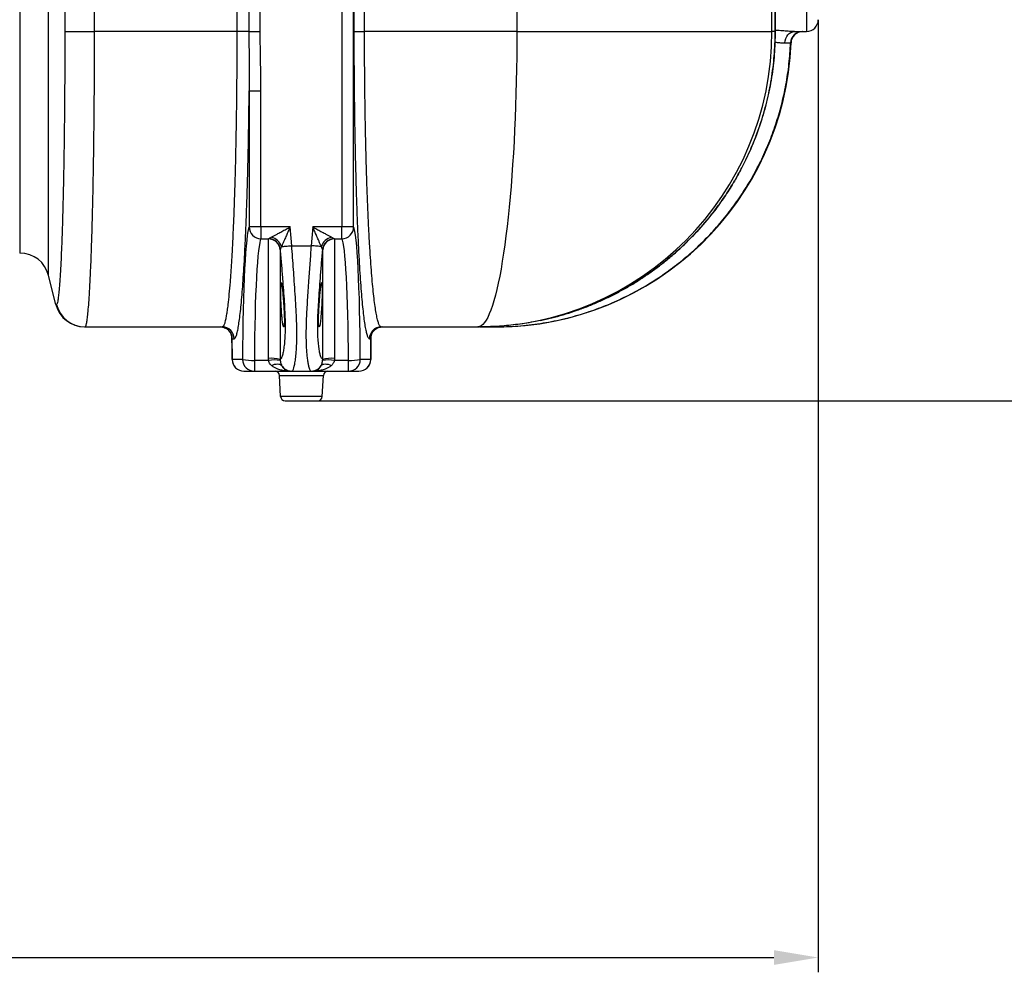
# Model space of a CAD drawing. Units: millimetres. Extents: x 17294 to 38294, y 6848 to 21698.
# Drawn here: x 26298 to 26964, y 12784 to 13429 of the extents above; entities that cross this region are included whole.
import ezdxf

# ---------------------------------------------------------------- set-up
doc = ezdxf.new("R2010")
doc.units = ezdxf.units.MM
doc.header["$LTSCALE"] = 50
doc.header["$MEASUREMENT"] = 0
doc.layers.get('0').update_dxf_attribs({"linetype": 'CONTINUOUS'})
doc.layers.get('DEFPOINTS').update_dxf_attribs({"linetype": 'CONTINUOUS'})
doc.layers.add('Mittaviiva ja selitteet', color=5, linetype='CONTINUOUS')
doc.layers.add('Muotoviiva', color=7, linetype='CONTINUOUS')
doc.styles.add('ROMAND', font='romand.shx', dxfattribs={"height": 100})
doc.dimstyles.new('NORDIC1', dxfattribs={"dimscale": 10, "dimtxt": 3, "dimasz": 3, "dimexe": 1, "dimexo": 0, "dimgap": 1, "dimtad": 1, "dimdec": 0, "dimdsep": 46, "dimtxsty": 'ROMAND', "dimcen": 3, "dimadec": 0, "dimazin": 0, "dimtfac": 0.666667, "dimtdec": 0, "dimtmove": 2, "dimatfit": 3, "dimfxl": 1, "dimtolj": 1, "dimarcsym": 0})

# ---------------------------------------------------------------- blocks, each defined once
blk = doc.blocks.new('*D11')
at = {"layer": 'DEFPOINTS', "color": 0, "transparency": 16777216}
for p in [(24134.68, 13428.88), (26838.38, 13428.88), (26838.38, 12793.92)]:
    blk.add_point(p, dxfattribs=at)
at = {"layer": 'Mittaviiva ja selitteet', "color": 0, "lineweight": -2, "transparency": 16777216}
for p, q in [((24134.68, 13428.88), (24134.68, 12783.92)), ((26838.38, 13428.88), (26838.38, 12783.92)), ((24164.68, 12793.92), (26808.38, 12793.92))]:
    blk.add_line(p, q, dxfattribs=at)
at = {"layer": 'Mittaviiva ja selitteet', "color": 0, "transparency": 16777216}
for points in [[(24164.68, 12798.92), (24164.68, 12788.92), (24134.68, 12793.92)], [(26808.38, 12798.92), (26808.38, 12788.92), (26838.38, 12793.92)]]:
    blk.add_solid(points, dxfattribs=at)
at = {"layer": 'Mittaviiva ja selitteet', "color": 0, "transparency": 16777216, "insert": (25486.53, 12853.92), "char_height": 100, "attachment_point": 5, "style": 'ROMAND'}
blk.add_mtext('\\A1;2704', dxfattribs=at)
blk = doc.blocks.new('1010_3')
at = {"color": 7, "linetype": 'Continuous', "lineweight": 25}
for p, q in [((2395.48, 658.19), (2395.48, 93.54)), ((2403.47, 93.54), (2403.47, 658.19)), ((2324.37, 530.86), (2324.37, 225.86)), ((2332.56, 530.86), (2332.56, 225.86)), ((2340.2, 225.86), (2340.2, 530.86)), ((2403.64, 530.86), (2403.64, 225.86)), ((2410.85, 225.86), (2410.85, 530.86)), ((2513.96, 530.86), (2513.96, 225.86)), ((2686.7, 225.86), (2686.7, 438.03)), ((2710.09, 275.86), (2710.09, 225.86)), ((2324.37, 225.86), (2228, 225.86)), ((2332.56, 225.86), (2324.37, 225.86)), ((2332.56, 225.86), (2340.2, 225.86)), ((2403.64, 225.86), (2410.85, 225.86)), ((2513.96, 225.86), (2410.85, 225.86)), ((2513.96, 225.86), (2686.7, 225.86)), ((2688.9, 225.86), (2686.7, 225.86)), ((2688.9, 225.86), (2688.98, 225.85)), ((2702.04, 225.86), (2710.09, 225.86)), ((2699.65, 218.17), (2699.33, 218.17)), ((2332.71, 185.6), (2332.71, 93.54)), ((2332.71, 185.6), (2340.7, 185.6)), ((2340.7, 93.54), (2340.7, 185.6)), ((2340.7, 93.54), (2332.71, 93.54)), ((2340.7, 93.54), (2340.7, 85.56)), ((2360.45, 93.54), (2340.7, 93.54)), ((2395.48, 93.54), (2375.73, 93.54)), ((2395.48, 85.56), (2395.48, 93.54)), ((2403.47, 93.54), (2395.48, 93.54)), ((2340.7, 85.56), (2345.78, 85.56)), ((2345.73, 85.44), (2345.78, 85.56)), ((2345.73, 4.53), (2345.73, 85.44)), ((2361.5, 80.86), (2374.68, 80.86)), ((2390.41, 85.56), (2395.48, 85.56)), ((2390.41, 85.56), (2390.45, 85.44)), ((2390.45, 85.44), (2390.45, 4.53)), ((2353.72, 78.26), (2353.7, 78.14)), ((2353.7, 78.14), (2353.7, 3.83)), ((2382.48, 78.14), (2382.46, 78.26)), ((2382.48, 3.83), (2382.48, 78.14)), ((2201.8, 41.01), (2196.88, 60.71)), ((2221.57, 25.86), (2314.53, 25.86)), ((2320.77, 20.17), (2320.67, 20.56)), ((2422.14, 25.86), (2487.57, 25.86)), ((2487.57, 25.86), (2488.33, 25.86)), ((2488.68, 25.86), (2499.4, 25.86)), ((2320.98, 18.56), (2321.16, 3.76)), ((2321, 18.56), (2320.99, 18.26)), ((2320.99, 18.26), (2321.23, 17.86)), ((2321.23, 17.86), (2322.52, 17.86)), ((2414.15, 17.86), (2414.96, 17.86)), ((2414.96, 17.86), (2415.19, 18.26)), ((2415.02, 3.76), (2415.2, 18.56)), ((2415.19, 18.26), (2415.18, 18.56)), ((2321.17, 3.86), (2321.16, 3.76)), ((2328.23, 3.86), (2321.17, 3.86)), ((2345.78, 3.21), (2336.22, 3.21)), ((2336.22, 3.21), (2336.22, -4.14)), ((2345.78, 3.21), (2345.73, 4.53)), ((2353.7, 3.83), (2353.72, 3.22)), ((2382.46, 3.22), (2382.48, 3.83)), ((2390.45, 4.53), (2390.41, 3.21)), ((2399.96, 3.21), (2390.41, 3.21)), ((2399.96, -4.14), (2399.96, 3.21)), ((2415.01, 3.86), (2407.95, 3.86)), ((2415.02, 3.76), (2415.01, 3.86)), ((2329.16, -4.14), (2336.22, -4.14)), ((2336.22, -4.14), (2360.45, -4.14)), ((2360.45, -4.14), (2361.5, -4.14)), ((2361.5, -4.14), (2374.68, -4.14)), ((2374.68, -4.14), (2375.73, -4.14)), ((2375.73, -4.14), (2399.96, -4.14)), ((2399.96, -4.14), (2407.02, -4.14)), ((2353.24, -6.98), (2382.94, -6.98)), ((2353.99, -21.29), (2353.24, -6.98)), ((2382.19, -21.29), (2382.94, -6.98)), ((2382.19, -21.29), (2353.99, -21.29)), ((2356.99, -24.14), (2379.2, -24.14))]:
    blk.add_line(p, q, dxfattribs=at)
at = {"color": 7, "linetype": 'Continuous', "lineweight": 25, "flags": 128}
for points in [[(2207.86, 530.87), (2207.86, 334.03), (2207.86, 225.85)], [(2228, 225.86), (2228, 334.03), (2228, 530.86)], [(2207.86, 225.85), (2208.7, 225.85), (2209.88, 225.85), (2211.39, 225.85), (2213.19, 225.86), (2215.25, 225.86), (2217.53, 225.86), (2219.99, 225.86), (2222.59, 225.86), (2225.28, 225.86), (2228, 225.86)], [(2513.96, 225.86), (2513.94, 217.38), (2513.87, 208.9), (2513.75, 200.46), (2513.58, 192.06), (2513.37, 183.73), (2513.11, 175.47), (2512.81, 167.3), (2512.45, 159.24), (2512.06, 151.29), (2511.62, 143.48), (2511.14, 135.82), (2510.61, 128.32), (2510.04, 121), (2509.44, 113.87), (2508.79, 106.94), (2508.1, 100.22), (2507.38, 93.73), (2506.62, 87.48), (2505.83, 81.47), (2505.01, 75.73), (2504.15, 70.26), (2503.26, 65.06), (2502.35, 60.16), (2501.41, 55.56), (2500.44, 51.26), (2499.45, 47.28), (2498.44, 43.62), (2497.41, 40.29), (2496.36, 37.29), (2495.3, 34.63), (2494.22, 32.32), (2493.13, 30.35), (2492.03, 28.74), (2490.92, 27.48), (2489.81, 26.58), (2488.69, 26.04), (2487.57, 25.86)], [(2695.56, 218.13), (2695.72, 219.65), (2696.11, 221.11), (2696.72, 222.44), (2697.53, 223.61), (2698.5, 224.57), (2699.61, 225.28), (2700.8, 225.72), (2702.04, 225.86)], [(2361.5, 80.86), (2361.09, 85.86), (2360.45, 93.54)], [(2375.73, 93.54), (2375.09, 85.86), (2374.68, 80.86)], [(2354.62, 80.29), (2355.2, 80.34), (2355.89, 80.4), (2356.67, 80.46), (2357.54, 80.53), (2358.47, 80.61), (2359.45, 80.69), (2360.47, 80.78), (2361.5, 80.86)], [(2381.56, 80.29), (2380.98, 80.34), (2380.29, 80.4), (2379.51, 80.46), (2378.65, 80.53), (2377.71, 80.61), (2376.73, 80.69), (2375.71, 80.78), (2374.68, 80.86)], [(2320.99, 18.26), (2320.85, 19.8), (2320.77, 20.17)], [(2415.19, 18.26), (2415.33, 19.8), (2415.52, 20.56)], [(2321.17, 3.86), (2321.08, 11.38), (2320.99, 18.26)], [(2415.19, 18.26), (2415.11, 11.73), (2415.01, 3.86)], [(2347.74, -0.17), (2348.86, 0.23), (2349.97, 0.53), (2351.01, 0.71), (2351.98, 0.77), (2352.84, 0.71), (2353.58, 0.53), (2354.18, 0.23), (2354.62, -0.17)], [(2381.56, -0.17), (2382, 0.23), (2382.6, 0.53), (2383.34, 0.71), (2384.2, 0.77), (2385.17, 0.71), (2386.22, 0.53), (2387.32, 0.23), (2388.45, -0.17)]]:
    blk.add_lwpolyline(points, dxfattribs=at)
at = {"color": 7, "linetype": 'Continuous', "lineweight": 25}
for centre, radius, start, end in [((2710.09, 233.86), 8, 270, 0), ((2487.13, 225.43), 199.57, 270.12689, 0.1238), ((2707.32, 217.86), 8, 90.00134, 177.80058), ((2707.64, 217.86), 8, 90, 177.79577), ((2499.8, 225.86), 200, 270, 357.79577), ((2340.73, 93.58), 8.02, 180.33254, 269.78737), ((2395.45, 93.58), 8.02, 270.21347, 359.66662), ((2345.75, 77.46), 7.99, 4.91196, 90.11774), ((2345.72, 77.53), 8.04, 5.25456, 89.58696), ((2345.36, 77.14), 9.79, 18.81352, 75.92952), ((2390.83, 77.14), 9.79, 104.07173, 161.18623), ((2390.46, 77.53), 8.04, 90.41304, 174.74458), ((2390.44, 77.46), 7.99, 89.88137, 175.08892), ((2177.48, 55.86), 20, 14.03624, 90), ((2221.21, 45.86), 20, 194.03624, 270), ((2221.57, 45.86), 19.99, 193.90254, 269.99011), ((2313.23, 17.87), 7.99, 359.96391, 89.96444), ((2314.52, 17.87), 8, 359.96475, 89.96446), ((2422.14, 17.87), 8, 90.03591, 180.03574), ((2422.95, 17.87), 8, 90.03591, 180.03574), ((2329.16, 3.86), 8, 180.71616, 270), ((2329.17, 3.86), 7.99, 179.96391, 269.96445), ((2334.48, 31.12), 27.97, 257.08662, 273.56803), ((2336.22, 3.86), 8, 179.96426, 269.9641), ((2347.49, -20.91), 25.51, 75.90821, 93.96067), ((2349.79, -26.37), 29.85, 82.44126, 97.73248), ((2386.39, -26.37), 29.85, 82.26763, 97.55863), ((2388.69, -20.91), 25.51, 86.03902, 104.0921), ((2401.7, 31.12), 27.97, 266.43231, 282.91291), ((2399.96, 3.86), 8, 270.03554, 0.03525), ((2407.01, 3.86), 8, 270.0359, 0.03574), ((2407.02, 3.86), 8, 270, 359.28384), ((2350.24, -7.14), 3, 3, 90), ((2361.51, 3.83), 7.97, 210.16049, 269.96372), ((2374.67, 3.83), 7.97, 270.0373, 329.8385), ((2385.94, -7.14), 3, 90, 177), ((2356.99, -21.14), 3, 183, 270), ((2379.2, -21.14), 3, 270, 357)]:
    blk.add_arc(centre, radius, start, end, dxfattribs=at)
for centre, major_axis, ratio, start_param, end_param in [((2333.11, -4.14), (0, 98), 0.05, 0.081724, 1.489073), ((2403.07, -4.14), (0, 98), 0.05, 4.794113, 6.201462), ((2341.1, -4.14), (0, 90), 0.054444, 0.081724, 1.489073), ((2395.08, -4.14), (0, 90), 0.054444, 4.794113, 6.201462)]:
    blk.add_ellipse(centre, major_axis=major_axis, ratio=ratio, start_param=start_param, end_param=end_param, dxfattribs=at)
for points, knots in [([(2196.88, 60.71), (2196.88, 60.71), (2196.88, 60.69), (2196.88, 60.9), (2196.88, 61.77), (2196.88, 63.52), (2196.88, 66.02), (2196.88, 69.54), (2196.88, 74.24), (2196.88, 80.4), (2196.88, 87.71), (2196.88, 95.97), (2196.88, 105.03), (2196.88, 114.85), (2196.88, 125.53), (2196.88, 136.93), (2196.88, 148.87), (2196.88, 161.35), (2196.88, 174.4), (2196.88, 187.17), (2196.88, 199.44), (2196.88, 211.07), (2196.88, 222.78), (2196.88, 234.54), (2196.88, 246.29), (2196.88, 277.81), (2196.88, 331.91), (2196.88, 408.62), (2196.88, 466.07), (2196.88, 501.47), (2196.88, 514.8), (2196.88, 528.14), (2196.88, 541.44), (2196.88, 554.65), (2196.88, 567.89), (2196.88, 581.02), (2196.88, 594.12), (2196.88, 606.88), (2196.88, 619.11), (2196.88, 630.59), (2196.88, 641.37), (2196.88, 651.47), (2196.88, 660.67), (2196.88, 668.82), (2196.88, 675.99), (2196.88, 682.2), (2196.88, 687.29), (2196.88, 691.22), (2196.88, 694.05), (2196.88, 695.71), (2196.88, 696.08), (2196.88, 696.03), (2196.88, 696.01)], [0, 0, 0, 0, 0.012901, 0.025801, 0.038682, 0.05191, 0.065153, 0.078381, 0.094698, 0.111014, 0.127826, 0.144638, 0.160647, 0.176657, 0.193125, 0.209592, 0.225698, 0.241804, 0.258366, 0.274929, 0.288712, 0.302508, 0.316349, 0.33023, 0.344117, 0.357962, 0.44184, 0.535704, 0.629568, 0.645278, 0.661039, 0.676792, 0.692495, 0.708141, 0.723774, 0.740028, 0.756282, 0.773005, 0.789728, 0.805978, 0.822228, 0.838957, 0.855684, 0.871783, 0.887881, 0.904454, 0.921026, 0.937038, 0.953049, 0.969529, 0.986014, 1, 1, 1, 1]), ([(2177.48, 680.86), (2177.48, 680.77), (2177.48, 680.58), (2177.48, 679.02), (2177.48, 676.54), (2177.48, 673), (2177.48, 668.4), (2177.48, 662.81), (2177.48, 656.29), (2177.48, 648.88), (2177.48, 640.59), (2177.48, 631.47), (2177.48, 621.64), (2177.48, 611.18), (2177.48, 600.13), (2177.48, 588.58), (2177.48, 576.63), (2177.48, 564.98), (2177.48, 553.73), (2177.48, 542.98), (2177.48, 532.16), (2177.48, 521.31), (2177.48, 510.46), (2177.48, 468.99), (2177.48, 396.89), (2177.48, 311.28), (2177.48, 256.47), (2177.48, 232.45), (2177.48, 222.11), (2177.48, 211.78), (2177.48, 201.52), (2177.48, 190.65), (2177.48, 179.26), (2177.48, 167.44), (2177.48, 156.02), (2177.48, 145.13), (2177.48, 134.82), (2177.48, 125.16), (2177.48, 116.18), (2177.48, 107.92), (2177.48, 100.47), (2177.48, 93.87), (2177.48, 88.21), (2177.48, 83.55), (2177.48, 80.01), (2177.48, 77.58), (2177.48, 76.15), (2177.48, 75.81), (2177.48, 75.85), (2177.48, 75.86)], [0, 0, 0, 0, 0.015763, 0.031579, 0.04739, 0.063145, 0.079058, 0.095029, 0.111, 0.126915, 0.142988, 0.159121, 0.175254, 0.191328, 0.207424, 0.223576, 0.239728, 0.255823, 0.269519, 0.283225, 0.296977, 0.310767, 0.324564, 0.33832, 0.468782, 0.599244, 0.664475, 0.677594, 0.690744, 0.703877, 0.716971, 0.730044, 0.745989, 0.761989, 0.777988, 0.793932, 0.809764, 0.825651, 0.841538, 0.857368, 0.873505, 0.889701, 0.905897, 0.922033, 0.938199, 0.954425, 0.970666, 0.986856, 1, 1, 1, 1]), ([(2688.91, 439.92), (2688.91, 433.01), (2688.9, 388.88), (2688.91, 331.14), (2688.91, 266.7), (2688.9, 239.47), (2688.9, 225.86)], [0, 0, 0, 0, 0.096807, 0.618475, 0.809237, 1, 1, 1, 1]), ([(2688.97, 225.85), (2688.98, 229.36), (2688.98, 240.19), (2688.98, 263.97), (2688.98, 331.85), (2688.98, 392.4), (2688.98, 439.99)], [0, 0, 0, 0, 0.0491292, 0.1517039, 0.3332274, 1, 1, 1, 1]), ([(2207.86, 225.85), (2207.86, 220.67), (2207.85, 210.29), (2207.79, 194.84), (2207.69, 179.61), (2207.55, 164.73), (2207.37, 150.27), (2207.16, 136.34), (2206.91, 123.05), (2206.62, 110.51), (2206.31, 98.76), (2205.96, 87.9), (2205.59, 78.01), (2205.19, 69.2), (2204.77, 61.48), (2204.33, 54.91), (2203.9, 49.72), (2203.46, 45.84), (2203.03, 43.14), (2202.6, 41.42), (2202.31, 41.17), (2202.16, 41.05)], [0, 0, 0, 0, 0.053695, 0.107486, 0.161181, 0.214735, 0.268479, 0.322223, 0.375776, 0.42936, 0.483134, 0.536909, 0.590493, 0.644124, 0.697946, 0.751769, 0.8054, 0.853979, 0.9027, 0.951421, 1, 1, 1, 1]), ([(2221.57, 25.86), (2221.73, 25.97), (2222.05, 26.19), (2222.54, 27.97), (2223.03, 30.84), (2223.52, 35.02), (2224.01, 40.54), (2224.45, 46.75), (2224.82, 53.06), (2225.13, 59.09), (2225.48, 66.67), (2225.85, 76.08), (2226.19, 86.43), (2226.48, 96.2), (2226.7, 105.1), (2226.95, 115.8), (2227.2, 128.51), (2227.41, 141.82), (2227.57, 153.96), (2227.7, 164.72), (2227.8, 176.05), (2227.89, 187.94), (2227.95, 200.43), (2227.99, 213.09), (2228, 221.6), (2228, 225.86)], [0, 0, 0, 0, 0.048002, 0.0960039, 0.1451428, 0.1942816, 0.2472031, 0.3001246, 0.3364269, 0.3727588, 0.4090611, 0.4619822, 0.5149032, 0.5512052, 0.5875368, 0.6238388, 0.6767593, 0.7296799, 0.7659815, 0.8023127, 0.8386144, 0.8786355, 0.9186567, 0.9593283, 1, 1, 1, 1]), ([(2324.37, 225.86), (2324.36, 220.32), (2324.35, 209.24), (2324.25, 194.46), (2324.13, 181.56), (2323.99, 170.51), (2323.79, 157.98), (2323.52, 144.14), (2323.19, 130.8), (2322.86, 119.47), (2322.55, 109.98), (2322.16, 99.48), (2321.68, 88.25), (2321.16, 77.86), (2320.66, 69.38), (2320.21, 62.52), (2319.67, 55.23), (2319.04, 47.87), (2318.37, 41.6), (2317.77, 36.92), (2317.23, 33.47), (2316.62, 30.26), (2315.95, 27.78), (2315.22, 26.15), (2314.76, 25.96), (2314.53, 25.86)], [0, 0, 0, 0, 0.052908, 0.105816, 0.142109, 0.178432, 0.214725, 0.267633, 0.320541, 0.356834, 0.393157, 0.42945, 0.482363, 0.535275, 0.571571, 0.607896, 0.644192, 0.697114, 0.750036, 0.786338, 0.82267, 0.858972, 0.909969, 0.954872, 1, 1, 1, 1]), ([(2332.56, 225.86), (2332.56, 223.08), (2332.57, 214.98), (2332.69, 201.54), (2332.71, 190.92), (2332.71, 185.6)], [0, 0, 0, 0, 0.206793, 0.603107, 1, 1, 1, 1]), ([(2340.7, 185.6), (2340.65, 190.94), (2340.54, 201.6), (2340.23, 215.02), (2340.21, 223.11), (2340.2, 225.86)], [0, 0, 0, 0, 0.397399, 0.79482, 1, 1, 1, 1]), ([(2403.64, 225.86), (2403.64, 221.01), (2403.65, 211.3), (2403.73, 196.81), (2403.86, 182.63), (2404.03, 168.82), (2404.25, 155.42), (2404.51, 142.33), (2404.82, 129.64), (2405.17, 117.36), (2405.56, 105.56), (2406, 94.27), (2406.47, 83.58), (2406.98, 73.56), (2407.52, 64.25), (2408.09, 55.69), (2408.69, 47.91), (2409.32, 40.95), (2409.97, 34.85), (2410.63, 29.65), (2411.31, 25.39), (2412.01, 22.05), (2412.72, 19.66), (2413.43, 18.15), (2413.91, 17.96), (2414.15, 17.86)], [0, 0, 0, 0, 0.044296, 0.088648, 0.132944, 0.17569, 0.218585, 0.261532, 0.304429, 0.347176, 0.390413, 0.4338, 0.47724, 0.52063, 0.563869, 0.607387, 0.651056, 0.694777, 0.738448, 0.781969, 0.825476, 0.86913, 0.912836, 0.956492, 1, 1, 1, 1]), ([(2422.14, 25.86), (2421.88, 25.95), (2421.36, 26.14), (2420.59, 27.59), (2419.83, 29.89), (2419.08, 33.1), (2418.34, 37.19), (2417.62, 42.19), (2416.93, 48.06), (2416.25, 54.75), (2415.61, 62.24), (2414.99, 70.46), (2414.41, 79.42), (2413.87, 89.05), (2413.37, 99.33), (2412.9, 110.19), (2412.48, 121.53), (2412.11, 133.34), (2411.78, 145.54), (2411.5, 158.12), (2411.27, 171.01), (2411.07, 184.81), (2410.94, 198.72), (2410.86, 212.67), (2410.85, 221.46), (2410.85, 225.86)], [0, 0, 0, 0, 0.043529, 0.087206, 0.130932, 0.174608, 0.218135, 0.261666, 0.305347, 0.349078, 0.392757, 0.436285, 0.47952, 0.522906, 0.566342, 0.609726, 0.652959, 0.695691, 0.738573, 0.781505, 0.824385, 0.867116, 0.916515, 0.958257, 1, 1, 1, 1]), ([(2688.9, 225.86), (2688.78, 220.67), (2688.55, 210.29), (2686.65, 194.68), (2683.58, 179.14), (2679.16, 163.56), (2673.42, 148.2), (2667.08, 134.75), (2660.66, 123.3), (2654.53, 113.7), (2646.85, 103.05), (2637.33, 91.62), (2626.9, 81.02), (2617.05, 72.33), (2608.1, 65.29), (2597.33, 57.76), (2584.54, 50.1), (2571.15, 43.52), (2558.96, 38.55), (2548.15, 34.87), (2538.47, 32.07), (2532.33, 30.8), (2529.93, 30.3)], [0, 0, 0, 0, 0.057098, 0.114195, 0.172742, 0.231289, 0.292143, 0.352997, 0.394739, 0.436515, 0.478258, 0.539121, 0.599984, 0.641727, 0.683503, 0.725246, 0.786287, 0.847328, 0.889193, 0.931091, 0.972956, 1, 1, 1, 1]), ([(2529.94, 30.24), (2530.56, 30.36), (2533.79, 31), (2539.57, 32.45), (2547.24, 34.61), (2554.79, 37.09), (2562.23, 39.85), (2569.56, 42.91), (2576.76, 46.27), (2583.85, 49.91), (2590.79, 53.83), (2597.56, 58.03), (2604.15, 62.48), (2610.58, 67.2), (2616.82, 72.17), (2622.85, 77.38), (2628.65, 82.82), (2634.21, 88.45), (2639.51, 94.29), (2644.58, 100.33), (2649.43, 106.6), (2654.04, 113.07), (2658.41, 119.75), (2662.52, 126.61), (2666.37, 133.64), (2669.94, 140.81), (2673.21, 148.11), (2676.19, 155.52), (2678.86, 163.01), (2681.21, 170.58), (2683.25, 178.19), (2684.97, 185.86), (2686.4, 193.59), (2687.51, 201.42), (2688.33, 209.3), (2688.81, 217.23), (2689.01, 222.76), (2688.96, 225.63), (2688.95, 225.85)], [0, 0, 0, 0, 0.006934, 0.036237, 0.065439, 0.094568, 0.123659, 0.152753, 0.18188, 0.211074, 0.240424, 0.269547, 0.298683, 0.327916, 0.357189, 0.386433, 0.415586, 0.444646, 0.473446, 0.502332, 0.531372, 0.560539, 0.589806, 0.619143, 0.648518, 0.677895, 0.707235, 0.736509, 0.765688, 0.794747, 0.823661, 0.852326, 0.881167, 0.910167, 0.93924, 0.968375, 0.997555, 1, 1, 1, 1]), ([(2702.04, 225.86), (2700.97, 225.89), (2698.79, 225.94), (2694.85, 226.22), (2691.53, 226.46), (2689.52, 226.56), (2688.97, 226.59)], [0, 0, 0, 0, 0.297038, 0.604386, 0.892404, 1, 1, 1, 1]), ([(2499.4, 25.86), (2504.5, 25.98), (2514.71, 26.21), (2529.93, 28.04), (2544.98, 30.93), (2559.17, 34.81), (2572.46, 39.52), (2584.86, 44.88), (2596.89, 51.06), (2608.48, 58.03), (2619.55, 65.74), (2630.06, 74.21), (2639.99, 83.37), (2649.29, 93.19), (2657.92, 103.6), (2665.81, 114.55), (2672.92, 126.01), (2679.25, 137.94), (2684.78, 150.29), (2689.47, 162.96), (2693.36, 176.14), (2696.35, 189.82), (2698.48, 203.94), (2699.04, 213.43), (2699.33, 218.17)], [0, 0, 0, 0, 0.049873, 0.099892, 0.149912, 0.199785, 0.243734, 0.287834, 0.331985, 0.376084, 0.420034, 0.463987, 0.50809, 0.552245, 0.596348, 0.640301, 0.684234, 0.728317, 0.772451, 0.816534, 0.860467, 0.906958, 0.953509, 1, 1, 1, 1]), ([(2688.81, 218.61), (2689.32, 218.56), (2690.89, 218.42), (2693.24, 218.18), (2694.78, 218.14), (2695.56, 218.13)], [0, 0, 0, 0, 0.191848, 0.588943, 1, 1, 1, 1]), ([(2695.56, 218.13), (2696.16, 218.13), (2697.39, 218.15), (2698.51, 218.16), (2699.18, 218.17), (2699.28, 218.17), (2699.33, 218.17)], [0, 0, 0, 0, 0.272701, 0.553312, 0.774577, 1, 1, 1, 1]), ([(2322.52, 17.86), (2322.77, 17.97), (2323.29, 18.19), (2324.05, 19.96), (2324.78, 22.67), (2325.48, 26.34), (2326.15, 30.81), (2326.8, 36.15), (2327.42, 42.35), (2328.03, 49.37), (2328.61, 57.21), (2329.17, 65.83), (2329.69, 75.18), (2330.18, 85.2), (2330.64, 95.84), (2331.06, 107.09), (2331.44, 118.9), (2331.78, 131.19), (2332.08, 143.9), (2332.33, 157.23), (2332.55, 171.12), (2332.66, 180.77), (2332.71, 185.6)], [0, 0, 0, 0, 0.053639, 0.107352, 0.160991, 0.209916, 0.259007, 0.308155, 0.357246, 0.406171, 0.455086, 0.504169, 0.553309, 0.602392, 0.651308, 0.70022, 0.749299, 0.798435, 0.847515, 0.896427, 0.948213, 1, 1, 1, 1]), ([(2347.74, 86.63), (2347.99, 86.76), (2348.76, 87.19), (2350.22, 87.98), (2352.34, 89.13), (2354.84, 90.49), (2357.64, 92.01), (2359.52, 93.03), (2360.44, 93.53), (2360.45, 93.54)], [0, 0, 0, 0, 0.070193, 0.218252, 0.366594, 0.579749, 0.793083, 0.998319, 1, 1, 1, 1]), ([(2360.45, 93.54), (2360.45, 93.53), (2360.02, 92.57), (2359.16, 90.61), (2357.88, 87.69), (2356.73, 85.09), (2355.76, 82.88), (2355.09, 81.36), (2354.73, 80.55), (2354.62, 80.29)], [0, 0, 0, 0, 0.001683, 0.206913, 0.420248, 0.633402, 0.781745, 0.929807, 1, 1, 1, 1]), ([(2381.56, 80.29), (2381.45, 80.55), (2381.09, 81.36), (2380.42, 82.88), (2379.45, 85.09), (2378.3, 87.69), (2377.02, 90.61), (2376.16, 92.57), (2375.73, 93.53), (2375.73, 93.54)], [0, 0, 0, 0, 0.070193, 0.218255, 0.366598, 0.579755, 0.79309, 0.998317, 1, 1, 1, 1]), ([(2375.73, 93.54), (2375.74, 93.53), (2376.66, 93.03), (2378.54, 92.01), (2381.34, 90.49), (2383.84, 89.13), (2385.96, 87.98), (2387.42, 87.19), (2388.2, 86.76), (2388.45, 86.63)], [0, 0, 0, 0, 0.001681, 0.206912, 0.420247, 0.63341, 0.781752, 0.929807, 1, 1, 1, 1]), ([(2345.78, 85.56), (2345.91, 85.63), (2346.21, 85.8), (2347.04, 86.25), (2347.61, 86.56), (2347.74, 86.63)], [0, 0, 0, 0, 0.379207, 0.866882, 1, 1, 1, 1]), ([(2354.62, 80.29), (2354.36, 79.72), (2353.93, 78.79), (2353.78, 78.41), (2353.72, 78.26)], [0, 0, 0, 0, 0.617047, 1, 1, 1, 1]), ([(2361.5, -4.14), (2361.7, -4.06), (2362.1, -3.92), (2362.68, -2.76), (2363.28, -0.81), (2363.87, 2.2), (2364.41, 6.37), (2364.81, 11.48), (2365.02, 17.48), (2365.02, 24.24), (2364.8, 31.66), (2364.4, 39.64), (2363.88, 48.05), (2363.3, 56.46), (2362.7, 64.74), (2362.11, 72.76), (2361.71, 78.17), (2361.5, 80.86)], [0, 0, 0, 0, 0.059532, 0.119195, 0.178727, 0.250544, 0.32259, 0.394401, 0.465616, 0.537066, 0.608281, 0.67803, 0.747996, 0.817751, 0.878454, 0.939296, 1, 1, 1, 1]), ([(2374.68, 80.86), (2374.53, 78.9), (2374.24, 74.96), (2373.8, 69.05), (2373.37, 63.16), (2372.92, 56.97), (2372.48, 50.58), (2372.05, 43.99), (2371.68, 37.6), (2371.39, 31.54), (2371.21, 25.9), (2371.14, 20.66), (2371.21, 15.8), (2371.39, 11.43), (2371.68, 7.61), (2372.03, 4.31), (2372.45, 1.5), (2372.89, -0.66), (2373.33, -2.25), (2373.77, -3.32), (2374.22, -4.01), (2374.52, -4.09), (2374.68, -4.14)], [0, 0, 0, 0, 0.04424, 0.08848, 0.133597, 0.178715, 0.231852, 0.284989, 0.339693, 0.394397, 0.447078, 0.499759, 0.554023, 0.608288, 0.659936, 0.711584, 0.764673, 0.817762, 0.862855, 0.907949, 0.953975, 1, 1, 1, 1]), ([(2382.46, 78.26), (2382.4, 78.41), (2382.26, 78.76), (2381.87, 79.62), (2381.61, 80.2), (2381.56, 80.29)], [0, 0, 0, 0, 0.382525, 0.89759, 1, 1, 1, 1]), ([(2388.45, 86.63), (2389.01, 86.32), (2389.92, 85.82), (2390.27, 85.63), (2390.41, 85.56)], [0, 0, 0, 0, 0.620222, 1, 1, 1, 1]), ([(2353.7, 78.14), (2353.98, 74.82), (2354.52, 68.19), (2355.26, 58.95), (2355.91, 50.52), (2356.43, 42.92), (2356.83, 35.73), (2357.04, 29.06), (2357.05, 23.02), (2356.84, 17.67), (2356.43, 13.14), (2355.89, 9.42), (2355.24, 6.49), (2354.51, 4.44), (2353.97, 4.03), (2353.7, 3.83)], [0, 0, 0, 0, 0.08597, 0.171941, 0.244173, 0.316614, 0.388826, 0.461935, 0.535302, 0.60841, 0.682755, 0.757351, 0.831718, 0.915859, 1, 1, 1, 1]), ([(2382.48, 3.83), (2382.21, 4.04), (2381.66, 4.46), (2380.92, 6.57), (2380.28, 9.5), (2379.76, 13.11), (2379.35, 17.54), (2379.14, 22.8), (2379.14, 28.82), (2379.34, 35.53), (2379.75, 42.86), (2380.29, 50.68), (2380.94, 59.21), (2381.68, 68.4), (2382.21, 74.9), (2382.48, 78.14)], [0, 0, 0, 0, 0.085971, 0.171941, 0.244173, 0.316614, 0.388826, 0.461935, 0.535302, 0.60841, 0.682755, 0.757351, 0.831718, 0.915859, 1, 1, 1, 1]), ([(2355.13, 30.36), (2355.2, 29.79), (2355.34, 28.64), (2355.55, 27.34), (2355.76, 26.41), (2355.96, 25.9), (2356.14, 25.81), (2356.3, 26.16), (2356.42, 26.92), (2356.5, 28.08), (2356.54, 29.61), (2356.54, 31.44), (2356.48, 33.54), (2356.39, 35.84), (2356.25, 38.28), (2356.09, 40.8), (2355.91, 43.32), (2355.71, 45.78), (2355.5, 48.1), (2355.28, 50.22), (2355.08, 52.07), (2354.88, 53.61), (2354.69, 54.78), (2354.53, 55.56), (2354.38, 55.91), (2354.26, 55.84), (2354.16, 55.33), (2354.09, 54.42), (2354.05, 53.12), (2354.03, 51.48), (2354.05, 49.54), (2354.09, 47.35), (2354.16, 44.98), (2354.26, 42.49), (2354.38, 39.96), (2354.53, 37.45), (2354.7, 35.05), (2354.9, 32.59), (2355.05, 31.16), (2355.13, 30.36)], [0, 0, 0, 0, 0.026981, 0.053962, 0.080943, 0.107924, 0.134891, 0.161857, 0.188734, 0.215609, 0.242349, 0.269089, 0.295739, 0.32239, 0.34908, 0.37577, 0.40259, 0.429409, 0.456345, 0.483281, 0.510266, 0.53725, 0.564217, 0.591183, 0.618093, 0.645002, 0.671842, 0.698682, 0.725462, 0.752242, 0.778988, 0.805734, 0.832479, 0.859225, 0.886002, 0.91278, 0.939616, 0.966452, 1, 1, 1, 1]), ([(2381.05, 30.36), (2381.12, 30.99), (2381.25, 32.26), (2381.44, 34.48), (2381.61, 36.86), (2381.77, 39.37), (2381.9, 41.91), (2382, 44.42), (2382.08, 46.83), (2382.13, 49.07), (2382.15, 51.07), (2382.14, 52.79), (2382.1, 54.16), (2382.04, 55.16), (2381.95, 55.76), (2381.83, 55.93), (2381.69, 55.68), (2381.53, 55.01), (2381.35, 53.94), (2381.16, 52.5), (2380.95, 50.72), (2380.74, 48.66), (2380.53, 46.38), (2380.32, 43.94), (2380.13, 41.41), (2379.96, 38.86), (2379.82, 36.38), (2379.72, 34.02), (2379.65, 31.86), (2379.64, 29.96), (2379.67, 28.38), (2379.74, 27.14), (2379.85, 26.3), (2380, 25.85), (2380.18, 25.84), (2380.37, 26.24), (2380.58, 27.07), (2380.81, 28.36), (2380.96, 29.65), (2381.05, 30.36)], [0, 0, 0, 0, 0.02693, 0.053859, 0.080791, 0.107723, 0.134607, 0.161491, 0.188306, 0.215122, 0.241886, 0.26865, 0.295392, 0.322134, 0.348887, 0.375641, 0.402437, 0.429234, 0.456095, 0.482956, 0.509886, 0.536816, 0.563793, 0.590771, 0.617749, 0.644726, 0.671633, 0.698539, 0.725314, 0.752089, 0.778751, 0.805414, 0.832082, 0.85875, 0.885533, 0.912317, 0.939228, 0.96614, 1, 1, 1, 1]), ([(2202.16, 41.05), (2202.03, 41.04), (2201.77, 41.01), (2201.79, 41.01), (2201.8, 41.01)], [0, 0, 0, 0, 0.499911, 1, 1, 1, 1]), ([(2529.93, 30.3), (2528.35, 29.94), (2522.79, 28.69), (2513.05, 27.3), (2500.75, 26.08), (2492.47, 25.93), (2488.33, 25.86)], [0, 0, 0, 0, 0.11584, 0.407612, 0.703805, 1, 1, 1, 1]), ([(2221.21, 25.86), (2221.19, 25.86), (2221.17, 25.86), (2221.43, 25.86), (2221.57, 25.86)], [0, 0, 0, 0, 0.4999459, 1, 1, 1, 1]), ([(2313.29, 25.84), (2313.74, 25.83), (2314.68, 25.79), (2316.04, 25.39), (2317.28, 24.8), (2318.32, 24.05), (2319.16, 23.24), (2319.78, 22.43), (2320.21, 21.69), (2320.48, 21.09), (2320.62, 20.71), (2320.65, 20.59), (2320.66, 20.55)], [0, 0, 0, 0, 0.120349, 0.252603, 0.376468, 0.492671, 0.601169, 0.700957, 0.791275, 0.875002, 0.959314, 1, 1, 1, 1]), ([(2320.76, 20.17), (2320.84, 19.84), (2320.97, 19.29), (2320.97, 18.76), (2320.96, 18.54)], [0, 0, 0, 0, 0.591431, 1, 1, 1, 1]), ([(2415.22, 18.54), (2415.21, 18.64), (2415.19, 19.14), (2415.27, 19.83), (2415.47, 20.37), (2415.51, 20.49)], [0, 0, 0, 0, 0.155948, 0.821228, 1, 1, 1, 1]), ([(2415.52, 20.56), (2415.53, 20.6), (2415.57, 20.74), (2415.73, 21.18), (2416.06, 21.87), (2416.59, 22.71), (2417.37, 23.61), (2418.39, 24.47), (2419.62, 25.19), (2421.01, 25.66), (2422.15, 25.88), (2422.79, 25.84), (2422.94, 25.83)], [0, 0, 0, 0, 0.04736, 0.138571, 0.229851, 0.329962, 0.443443, 0.566396, 0.694804, 0.826457, 0.959769, 1, 1, 1, 1]), ([(2347.74, -0.17), (2347.17, 0.42), (2346.26, 1.37), (2345.91, 2.7), (2345.78, 3.21)], [0, 0, 0, 0, 0.620216, 1, 1, 1, 1]), ([(2353.72, 3.22), (2353.78, 2.72), (2353.92, 1.53), (2354.31, 0.48), (2354.58, -0.08), (2354.62, -0.17)], [0, 0, 0, 0, 0.382526, 0.89758, 1, 1, 1, 1]), ([(2381.56, -0.17), (2381.82, 0.42), (2382.25, 1.39), (2382.4, 2.71), (2382.46, 3.22)], [0, 0, 0, 0, 0.617052, 1, 1, 1, 1]), ([(2390.41, 3.21), (2390.27, 2.71), (2389.97, 1.56), (2389.14, 0.5), (2388.57, -0.05), (2388.45, -0.17)], [0, 0, 0, 0, 0.3792, 0.866866, 1, 1, 1, 1]), ([(2360.45, -4.14), (2360.44, -4.14), (2359.52, -4.14), (2357.64, -4.04), (2354.84, -3.6), (2352.34, -2.87), (2350.22, -1.94), (2348.76, -1.06), (2347.99, -0.39), (2347.74, -0.17)], [0, 0, 0, 0, 0.0016811, 0.2069173, 0.4202514, 0.6334061, 0.7817473, 0.929808, 1, 1, 1, 1]), ([(2354.62, -0.17), (2354.73, -0.39), (2355.09, -1.06), (2355.76, -1.94), (2356.73, -2.87), (2357.88, -3.6), (2359.16, -4.04), (2360.02, -4.14), (2360.45, -4.14), (2360.45, -4.14)], [0, 0, 0, 0, 0.070192, 0.218255, 0.366597, 0.579752, 0.793087, 0.998317, 1, 1, 1, 1]), ([(2388.45, -0.17), (2388.2, -0.39), (2387.42, -1.06), (2385.97, -1.94), (2383.85, -2.87), (2381.35, -3.59), (2378.55, -4.04), (2376.66, -4.14), (2375.74, -4.14), (2375.73, -4.14)], [0, 0, 0, 0, 0.070194, 0.216936, 0.366585, 0.578385, 0.793083, 0.998319, 1, 1, 1, 1]), ([(2375.73, -4.14), (2375.73, -4.14), (2376.16, -4.14), (2377.02, -4.04), (2378.3, -3.6), (2379.45, -2.87), (2380.42, -1.94), (2381.09, -1.06), (2381.45, -0.39), (2381.56, -0.17)], [0, 0, 0, 0, 0.001683, 0.20691, 0.420245, 0.633403, 0.781745, 0.929808, 1, 1, 1, 1])]:
    blk.add_open_spline(points, degree=3, knots=knots, dxfattribs=at)
blk = doc.blocks.new('*D12')
at = {"layer": 'DEFPOINTS', "color": 0, "transparency": 16777216}
for p in [(26822.79, 13750.38), (26494.84, 13170.88), (27120.76, 13170.88)]:
    blk.add_point(p, dxfattribs=at)
at = {"layer": 'Mittaviiva ja selitteet', "color": 0, "lineweight": -2, "transparency": 16777216}
for p, q in [((26822.79, 13750.38), (27130.76, 13750.38)), ((27120.76, 13720.38), (27120.76, 13200.88)), ((26494.84, 13170.88), (27130.76, 13170.88))]:
    blk.add_line(p, q, dxfattribs=at)
at = {"layer": 'Mittaviiva ja selitteet', "color": 0, "transparency": 16777216}
for points in [[(27115.76, 13720.38), (27125.76, 13720.38), (27120.76, 13750.38)], [(27115.76, 13200.88), (27125.76, 13200.88), (27120.76, 13170.88)]]:
    blk.add_solid(points, dxfattribs=at)
at = {"layer": 'Mittaviiva ja selitteet', "color": 0, "transparency": 16777216, "insert": (27060.76, 13460.63), "char_height": 100, "attachment_point": 5, "rotation": 90, "style": 'ROMAND'}
blk.add_mtext('\\A1;580', dxfattribs=at)

msp = doc.modelspace()

# ---------------------------------------------------------------- block references
at = {"layer": 'Muotoviiva'}
msp.add_blockref('1010_3', (24120.29, 13195.02), dxfattribs=at)

# ---------------------------------------------------------------- dimensions: what is measured, and where the dimension line sits
at = {"layer": 'Mittaviiva ja selitteet'}
dim = msp.add_linear_dim(base=(27120.75869, 13170.87836), p1=(26822.79384, 13750.37837), p2=(26494.83876, 13170.87836), angle=90, dimstyle='NORDIC1', dxfattribs=at)
dim.commit()
dim.dimension.update_dxf_attribs({"geometry": '*D12', "text_midpoint": (27060.75869, 13460.62836)})
dim = msp.add_linear_dim(base=(26838.38, 12793.92), p1=(24134.68, 13428.88), p2=(26838.38, 13428.88), dimstyle='NORDIC1', dxfattribs=at)
dim.commit()
dim.dimension.update_dxf_attribs({"geometry": '*D11', "text_midpoint": (25486.53, 12853.92)})

doc.saveas('drawing.dxf')
